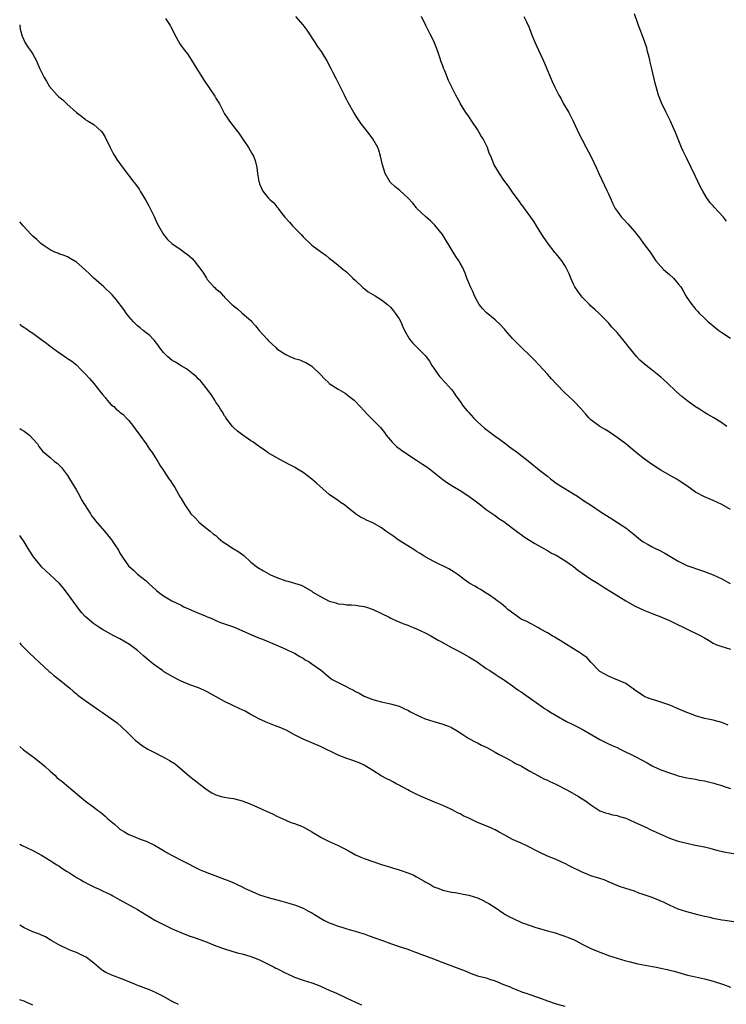
# Model space of a CAD drawing. Units: inches. Extents: x 2604000 to 2607000, y 1491000 to 1494000.
# Drawn here: x 2604000 to 2604162, y 1491380 to 1491606 of the extents above; entities that cross this region are included whole.
import ezdxf

# ---------------------------------------------------------------- set-up
doc = ezdxf.new("R2010")
doc.units = ezdxf.units.IN
doc.header["$MEASUREMENT"] = 0
doc.layers.add('LD26041491_10ft', color=101, linetype='Continuous')

msp = doc.modelspace()

# ---------------------------------------------------------------- linework, layer by layer
at = {"layer": 'LD26041491_10ft'}
for points, elevation in [([(2604163, 1491493.96), (2604161, 1491495.08), (2604159, 1491496.01), (2604157, 1491496.86), (2604155, 1491497.97), (2604153, 1491499.38), (2604151, 1491500.72), (2604150.52, 1491501), (2604149, 1491501.83), (2604147, 1491502.98), (2604145.76, 1491503.76), (2604144.56, 1491504.56), (2604143, 1491505.73), (2604141.39, 1491507), (2604141, 1491507.34), (2604139, 1491509), (2604137, 1491510.5), (2604136.23, 1491511), (2604135, 1491511.83), (2604134.27, 1491512.27), (2604133, 1491513), (2604131, 1491514.53), (2604130.53, 1491515), (2604129.8, 1491515.8), (2604129, 1491516.74), (2604128.89, 1491516.89), (2604126.95, 1491518.95), (2604125.89, 1491519.89), (2604125, 1491520.75), (2604123, 1491522.8), (2604121.94, 1491523.94), (2604121, 1491525), (2604119.09, 1491527.09), (2604118.12, 1491528.12), (2604117, 1491529.26), (2604115, 1491531.16), (2604113, 1491533.16), (2604111.38, 1491535), (2604111.22, 1491535.22), (2604111, 1491535.44), (2604110.28, 1491536.28), (2604109, 1491537.44), (2604107, 1491539.14), (2604106.09, 1491540.09), (2604105.4, 1491541), (2604105, 1491541.66), (2604104.3, 1491543), (2604103.93, 1491543.93), (2604103.41, 1491545), (2604103, 1491545.96), (2604102.57, 1491547), (2604102.14, 1491548.14), (2604101.52, 1491549.52), (2604101, 1491550.48), (2604100.69, 1491551), (2604100.02, 1491552.02), (2604099.39, 1491553), (2604096.93, 1491557), (2604095.16, 1491559.16), (2604094.17, 1491560.17), (2604093.18, 1491561), (2604091.1, 1491563), (2604091, 1491563.12), (2604090.18, 1491564.18), (2604089, 1491565.47), (2604087.15, 1491567.15), (2604086.03, 1491568.03), (2604085, 1491568.92), (2604084.93, 1491569), (2604083.79, 1491571), (2604083.17, 1491573), (2604082.73, 1491575), (2604082.35, 1491576.35), (2604082.09, 1491577), (2604080.99, 1491579), (2604080.1, 1491580.1), (2604079, 1491581.55), (2604078.35, 1491582.35), (2604077.52, 1491583.52), (2604077, 1491584.38), (2604076.59, 1491585), (2604075.3, 1491587.3), (2604075, 1491587.89), (2604074.61, 1491588.61), (2604074.45, 1491589), (2604073.46, 1491591), (2604073.31, 1491591.31), (2604073, 1491591.91), (2604072.65, 1491592.65), (2604071.9, 1491594.1), (2604071.46, 1491595), (2604070.62, 1491596.62), (2604070.4, 1491597), (2604069.88, 1491597.88), (2604069.17, 1491599), (2604068.26, 1491600.26), (2604067.81, 1491601), (2604065.9, 1491603.9), (2604065, 1491605.11), (2604063.34, 1491607)], 9780), ([(2604162.17, 1491513), (2604161, 1491513.85), (2604159.18, 1491515), (2604157.78, 1491515.78), (2604157, 1491516.24), (2604155.89, 1491517), (2604155, 1491517.52), (2604153, 1491518.97), (2604151.85, 1491519.85), (2604150.53, 1491521), (2604148.44, 1491523), (2604147.72, 1491523.72), (2604147, 1491524.29), (2604146.63, 1491524.63), (2604146.18, 1491525), (2604145, 1491525.91), (2604143.63, 1491527), (2604142.23, 1491528.23), (2604141.49, 1491529), (2604139.83, 1491531), (2604139.47, 1491531.47), (2604139, 1491532.14), (2604138.59, 1491532.59), (2604137, 1491534.53), (2604136.56, 1491535), (2604135.78, 1491535.78), (2604135, 1491536.8), (2604132.83, 1491539), (2604131.85, 1491539.85), (2604131, 1491540.61), (2604130.63, 1491541), (2604129, 1491542.67), (2604128.74, 1491543), (2604128.01, 1491544.01), (2604127.33, 1491545), (2604127, 1491545.62), (2604126.37, 1491547), (2604125.99, 1491547.99), (2604125.35, 1491549.35), (2604125, 1491549.94), (2604124.32, 1491551), (2604123.74, 1491551.75), (2604123, 1491552.63), (2604122.82, 1491552.82), (2604121, 1491555.08), (2604119.75, 1491557), (2604118.52, 1491559), (2604117.96, 1491559.96), (2604117.18, 1491561), (2604115.75, 1491563), (2604115.46, 1491563.46), (2604115, 1491564.01), (2604114.61, 1491564.61), (2604114.3, 1491565), (2604113, 1491566.77), (2604112.09, 1491568.09), (2604111, 1491569.51), (2604109.99, 1491571), (2604108.82, 1491573), (2604108, 1491575), (2604107.69, 1491575.69), (2604107.27, 1491577), (2604106.26, 1491579), (2604105.74, 1491579.74), (2604105, 1491581.12), (2604103.69, 1491583), (2604103, 1491584.11), (2604102.6, 1491584.6), (2604102.3, 1491585), (2604101.11, 1491587), (2604101, 1491587.23), (2604100.02, 1491589), (2604099, 1491591), (2604098.36, 1491592.36), (2604097.47, 1491594.53), (2604097.18, 1491595.18), (2604097, 1491595.71), (2604096.66, 1491596.66), (2604096.36, 1491597.64), (2604095.9, 1491599), (2604095.15, 1491601), (2604095, 1491601.35), (2604094.15, 1491603), (2604093.77, 1491603.77), (2604093.12, 1491605), (2604092.14, 1491607)], 9790), ([(2604115.6, 1491607), (2604116.2, 1491605.8), (2604116.62, 1491605), (2604116.74, 1491604.74), (2604117.38, 1491603), (2604118.17, 1491601), (2604119, 1491599.27), (2604120.03, 1491597), (2604120.33, 1491596.33), (2604120.87, 1491595), (2604121.71, 1491593), (2604122.14, 1491592.14), (2604122.65, 1491591), (2604123.65, 1491589), (2604124.14, 1491588.14), (2604124.73, 1491587), (2604125.89, 1491585), (2604126.91, 1491583), (2604127.85, 1491581), (2604128.2, 1491580.2), (2604129, 1491578.77), (2604129.9, 1491577), (2604131, 1491574.98), (2604132.28, 1491572.28), (2604132.81, 1491571), (2604134.74, 1491567), (2604135, 1491566.36), (2604135.61, 1491565), (2604136.05, 1491564.05), (2604136.57, 1491563), (2604137, 1491562.35), (2604138.01, 1491561), (2604138.5, 1491560.5), (2604139.46, 1491559.46), (2604141, 1491557.69), (2604141.31, 1491557.31), (2604142.17, 1491556.17), (2604143.08, 1491555), (2604144.57, 1491553), (2604145, 1491552.32), (2604145.9, 1491551), (2604147, 1491549.66), (2604147.65, 1491549), (2604149, 1491547.88), (2604149.92, 1491547), (2604151, 1491545.73), (2604151.58, 1491545), (2604152.13, 1491544.13), (2604152.77, 1491543), (2604153, 1491542.61), (2604154.1, 1491541), (2604154.53, 1491540.53), (2604155, 1491539.9), (2604155.45, 1491539.45), (2604155.8, 1491539), (2604157, 1491537.81), (2604157.87, 1491537), (2604158.51, 1491536.51), (2604159, 1491536.08), (2604160.35, 1491535), (2604161, 1491534.53), (2604163, 1491533.22)], 9800), ([(2604162.1, 1491560.1), (2604161.37, 1491561), (2604159.27, 1491563.27), (2604159, 1491563.6), (2604158.32, 1491564.32), (2604157.9, 1491565), (2604157.52, 1491565.52), (2604156.63, 1491567), (2604156.05, 1491568.05), (2604155, 1491570.35), (2604153, 1491574.46), (2604152.13, 1491576.13), (2604151.76, 1491577), (2604150.39, 1491580.39), (2604149.79, 1491581.79), (2604149.24, 1491583), (2604148.22, 1491585), (2604147.19, 1491587.19), (2604146.52, 1491589), (2604145.7, 1491591.7), (2604144.96, 1491595), (2604144.58, 1491596.58), (2604144.5, 1491597), (2604144.32, 1491597.68), (2604144, 1491599), (2604143.83, 1491599.83), (2604143, 1491602.24), (2604142.67, 1491603), (2604142.23, 1491604.23), (2604141.87, 1491605), (2604141.64, 1491605.64), (2604141, 1491607.66)], 9810), ([(2604000, 1491605.13), (2604000.03, 1491605), (2604000.11, 1491604.11), (2604000.53, 1491602.53), (2604001.25, 1491601), (2604001.93, 1491599.93), (2604002.64, 1491599), (2604003, 1491598.42), (2604003.74, 1491597), (2604004.13, 1491596.13), (2604004.62, 1491595), (2604005, 1491594.26), (2604005.58, 1491593), (2604006.18, 1491592.18), (2604006.83, 1491591), (2604008.59, 1491589), (2604009, 1491588.6), (2604009.88, 1491587.88), (2604010.81, 1491587), (2604013, 1491585.04), (2604014.18, 1491584.18), (2604015, 1491583.47), (2604015.27, 1491583.27), (2604015.68, 1491583), (2604017, 1491582.23), (2604018.71, 1491580.71), (2604019, 1491580.34), (2604019.53, 1491579.53), (2604020.78, 1491577), (2604021.49, 1491575.49), (2604021.82, 1491575), (2604022.26, 1491574.25), (2604023.92, 1491571.91), (2604026.16, 1491569), (2604026.54, 1491568.54), (2604027.39, 1491567.39), (2604027.65, 1491567), (2604028.87, 1491565), (2604029.6, 1491563.6), (2604029.94, 1491563), (2604030.86, 1491561.14), (2604031.56, 1491559.56), (2604031.84, 1491559), (2604032.95, 1491557), (2604033.9, 1491555.9), (2604034.92, 1491555), (2604037, 1491553.52), (2604037.68, 1491553), (2604038.45, 1491552.45), (2604039.52, 1491551.52), (2604039.99, 1491551), (2604041, 1491549.72), (2604041.54, 1491549), (2604042.15, 1491548.15), (2604042.82, 1491547), (2604043, 1491546.74), (2604044.52, 1491545), (2604044.79, 1491544.79), (2604045, 1491544.56), (2604045.88, 1491543.88), (2604046.65, 1491543), (2604046.85, 1491542.85), (2604047, 1491542.68), (2604048.65, 1491541), (2604048.85, 1491540.85), (2604049, 1491540.69), (2604049.96, 1491539.96), (2604051, 1491539), (2604053, 1491537.27), (2604053.24, 1491537), (2604054.11, 1491536.11), (2604054.94, 1491535), (2604056.71, 1491533), (2604057, 1491532.69), (2604057.9, 1491531.9), (2604058.78, 1491531), (2604059, 1491530.82), (2604061, 1491529.51), (2604062.07, 1491529), (2604062.74, 1491528.74), (2604063, 1491528.59), (2604064.25, 1491528.25), (2604065, 1491527.87), (2604065.65, 1491527.65), (2604066.77, 1491527), (2604067, 1491526.85), (2604068.94, 1491524.94), (2604069.92, 1491523.92), (2604070.86, 1491523), (2604071, 1491522.89), (2604073, 1491521.56), (2604074.61, 1491520.61), (2604075.75, 1491519.75), (2604076.7, 1491519), (2604077, 1491518.72), (2604079, 1491516.58), (2604079.75, 1491515.75), (2604080.51, 1491515), (2604081, 1491514.55), (2604082.73, 1491512.73), (2604083.62, 1491511.62), (2604084.05, 1491511), (2604085, 1491509.86), (2604085.4, 1491509.4), (2604085.78, 1491509), (2604086.42, 1491508.42), (2604087.54, 1491507.54), (2604088.29, 1491507), (2604091, 1491505.26), (2604092.35, 1491504.35), (2604093, 1491503.94), (2604093.56, 1491503.56), (2604094.32, 1491503), (2604097, 1491500.86), (2604098.08, 1491500.08), (2604099.3, 1491499.3), (2604101, 1491498.35), (2604103, 1491497.03), (2604104.15, 1491496.15), (2604105.69, 1491495), (2604107, 1491493.97), (2604109, 1491492.55), (2604109.89, 1491491.89), (2604111, 1491491.17), (2604113, 1491489.7), (2604114.52, 1491488.52), (2604115, 1491488.2), (2604115.7, 1491487.7), (2604118.15, 1491486.15), (2604120.21, 1491485), (2604120.7, 1491484.7), (2604121, 1491484.54), (2604121.98, 1491483.98), (2604123, 1491483.48), (2604125, 1491482.29), (2604127, 1491480.85), (2604128.02, 1491480.02), (2604131, 1491478), (2604132.62, 1491477), (2604134.06, 1491476.06), (2604135.79, 1491475), (2604138.98, 1491472.98), (2604141, 1491471.84), (2604143.15, 1491470.85), (2604145, 1491470.1), (2604147, 1491469.34), (2604149, 1491468.51), (2604153.85, 1491466.15), (2604155, 1491465.62), (2604156.19, 1491465), (2604156.71, 1491464.71), (2604157, 1491464.51), (2604157.96, 1491463.96), (2604159, 1491463.29), (2604159.19, 1491463.19), (2604159.65, 1491463), (2604161, 1491462.5), (2604163, 1491461.96)], 9760), ([(2604033.46, 1491606.54), (2604034.5, 1491605), (2604034.69, 1491604.69), (2604035, 1491604.12), (2604035.53, 1491603), (2604036.73, 1491600.73), (2604037, 1491600.33), (2604038.04, 1491599), (2604038.45, 1491598.45), (2604039, 1491597.6), (2604039.43, 1491597), (2604040.04, 1491596.04), (2604040.63, 1491595), (2604042.33, 1491592.33), (2604043.76, 1491590.24), (2604044.58, 1491589), (2604044.72, 1491588.72), (2604045, 1491588.26), (2604045.48, 1491587.48), (2604045.79, 1491587), (2604046.82, 1491585), (2604047, 1491584.7), (2604047.69, 1491583.69), (2604048.11, 1491583), (2604049.62, 1491581), (2604050.24, 1491580.24), (2604051, 1491579.11), (2604052.5, 1491577), (2604053.41, 1491575.41), (2604053.62, 1491575), (2604053.98, 1491573.99), (2604054.38, 1491572.38), (2604054.55, 1491571), (2604054.85, 1491569.15), (2604054.89, 1491569), (2604055, 1491568.68), (2604055.78, 1491567), (2604057, 1491565.46), (2604057.45, 1491565), (2604058.3, 1491564.3), (2604059, 1491563.39), (2604059.19, 1491563.19), (2604059.3, 1491563), (2604060.13, 1491561.87), (2604060.8, 1491561), (2604061.87, 1491559.87), (2604062.56, 1491559), (2604064.56, 1491557), (2604065, 1491556.53), (2604067, 1491554.62), (2604069, 1491553.1), (2604070.25, 1491552.25), (2604071, 1491551.61), (2604071.78, 1491551), (2604073, 1491549.97), (2604074.21, 1491549), (2604074.66, 1491548.66), (2604075, 1491548.38), (2604076.4, 1491547), (2604077, 1491546.48), (2604078.5, 1491545), (2604078.77, 1491544.77), (2604079, 1491544.63), (2604079.91, 1491543.91), (2604081.5, 1491543), (2604083, 1491542.02), (2604084.35, 1491541), (2604085, 1491540.33), (2604085.62, 1491539.62), (2604086.13, 1491539), (2604087, 1491537.66), (2604087.38, 1491537), (2604087.85, 1491535.85), (2604088.26, 1491535), (2604089.35, 1491533), (2604090.12, 1491532.12), (2604091, 1491531.28), (2604093, 1491529.24), (2604093.19, 1491529), (2604093.98, 1491527.98), (2604094.54, 1491527), (2604095, 1491526.34), (2604095.88, 1491525), (2604096.35, 1491524.35), (2604097.62, 1491523), (2604099, 1491521.45), (2604099.37, 1491521), (2604100.04, 1491520.04), (2604101, 1491518.69), (2604101.69, 1491517.69), (2604102.58, 1491516.58), (2604103, 1491516.18), (2604104.09, 1491515), (2604105, 1491514.1), (2604106.61, 1491512.61), (2604109, 1491510.8), (2604110.06, 1491510.06), (2604111.48, 1491509), (2604112.34, 1491508.34), (2604114.15, 1491507), (2604117, 1491504.81), (2604119.2, 1491503), (2604121, 1491501.57), (2604121.71, 1491501), (2604123, 1491500.03), (2604123.64, 1491499.64), (2604125, 1491498.74), (2604127, 1491497.57), (2604127.91, 1491497), (2604129, 1491496.28), (2604129.73, 1491495.73), (2604130.9, 1491495), (2604133.36, 1491493.36), (2604133.94, 1491493), (2604135.79, 1491491.79), (2604137.08, 1491491), (2604139, 1491489.74), (2604140.56, 1491488.56), (2604141, 1491488.14), (2604142.35, 1491487), (2604143, 1491486.51), (2604144.08, 1491485.92), (2604145, 1491485.38), (2604145.8, 1491485), (2604146.64, 1491484.64), (2604147.96, 1491483.96), (2604149.5, 1491483), (2604151, 1491482.11), (2604153, 1491481.13), (2604154.59, 1491480.59), (2604155, 1491480.43), (2604157, 1491479.76), (2604159.02, 1491479), (2604161, 1491478.07), (2604162.94, 1491477)], 9770), ([(2604162.49, 1491444.49), (2604161, 1491445.08), (2604159, 1491445.61), (2604157.87, 1491445.87), (2604157, 1491446.05), (2604155, 1491446.64), (2604154.02, 1491447), (2604153, 1491447.4), (2604151, 1491448.25), (2604150.49, 1491448.49), (2604149.07, 1491449.07), (2604147, 1491449.77), (2604145.88, 1491450.12), (2604145, 1491450.37), (2604143.37, 1491451), (2604143.12, 1491451.12), (2604141, 1491452.63), (2604140.8, 1491452.8), (2604140.46, 1491453), (2604139, 1491454.02), (2604137, 1491454.93), (2604136.8, 1491455), (2604135, 1491455.71), (2604134.2, 1491456.2), (2604133, 1491456.84), (2604132.83, 1491457), (2604131, 1491458.95), (2604130.04, 1491460.04), (2604129, 1491460.71), (2604128.85, 1491460.85), (2604128.62, 1491461), (2604126.41, 1491462.41), (2604125.42, 1491463), (2604123.95, 1491463.95), (2604123, 1491464.48), (2604122.68, 1491464.68), (2604122.11, 1491465), (2604121, 1491465.69), (2604119.45, 1491466.55), (2604119, 1491466.82), (2604118.64, 1491467), (2604117.62, 1491467.62), (2604117, 1491467.87), (2604116.28, 1491468.28), (2604115, 1491468.82), (2604114.69, 1491469), (2604111.93, 1491471), (2604111.48, 1491471.48), (2604111, 1491471.87), (2604110.41, 1491472.41), (2604109.52, 1491473), (2604109, 1491473.42), (2604107.72, 1491474.28), (2604107, 1491474.79), (2604105.63, 1491475.63), (2604105, 1491475.98), (2604104.37, 1491476.37), (2604103.23, 1491477), (2604103, 1491477.15), (2604101.89, 1491477.89), (2604100.51, 1491479), (2604099.62, 1491479.62), (2604099, 1491479.98), (2604098.38, 1491480.38), (2604095, 1491482.01), (2604093, 1491483.09), (2604091.83, 1491483.83), (2604091, 1491484.33), (2604090.6, 1491484.6), (2604086.82, 1491487), (2604085.78, 1491487.78), (2604083.98, 1491489), (2604083, 1491489.76), (2604081, 1491490.93), (2604079.54, 1491491.54), (2604079, 1491491.81), (2604078.18, 1491492.18), (2604076.97, 1491492.97), (2604075, 1491494.6), (2604074.45, 1491495), (2604073.58, 1491495.58), (2604073, 1491496.01), (2604072.4, 1491496.4), (2604071, 1491497.41), (2604068.03, 1491500.03), (2604067, 1491500.91), (2604065, 1491502.41), (2604064.1, 1491503), (2604063, 1491503.66), (2604062.12, 1491504.12), (2604060.53, 1491505), (2604059, 1491505.77), (2604057, 1491506.92), (2604055.82, 1491507.82), (2604055, 1491508.33), (2604053.47, 1491509.47), (2604053, 1491509.74), (2604051.17, 1491511), (2604049.93, 1491511.93), (2604049, 1491512.8), (2604048.89, 1491512.89), (2604048.8, 1491513), (2604047.27, 1491515), (2604047.18, 1491515.18), (2604047, 1491515.44), (2604046.43, 1491516.43), (2604046.02, 1491517), (2604045.67, 1491517.67), (2604045, 1491518.58), (2604044.71, 1491519), (2604044.08, 1491520.08), (2604043, 1491521.54), (2604041.86, 1491523), (2604041.45, 1491523.45), (2604041, 1491523.86), (2604040.44, 1491524.44), (2604039.79, 1491525), (2604038.22, 1491526.22), (2604037, 1491526.94), (2604035.75, 1491527.75), (2604035, 1491528.15), (2604033.95, 1491529), (2604033, 1491529.97), (2604032.15, 1491531), (2604031.71, 1491531.71), (2604030.8, 1491532.8), (2604030.59, 1491533), (2604029.84, 1491533.84), (2604029, 1491534.45), (2604028.33, 1491535), (2604027.64, 1491535.64), (2604027, 1491536.1), (2604026.56, 1491536.56), (2604026.08, 1491537), (2604025, 1491538.24), (2604024.4, 1491539), (2604023.86, 1491539.85), (2604022.12, 1491542.12), (2604021.17, 1491543.17), (2604019.28, 1491545), (2604017.02, 1491547), (2604015.97, 1491547.97), (2604015, 1491548.9), (2604013, 1491550.67), (2604011.56, 1491551.56), (2604011, 1491551.88), (2604010.21, 1491552.21), (2604009, 1491552.6), (2604008.73, 1491552.73), (2604008.04, 1491553), (2604007, 1491553.51), (2604005.4, 1491554.6), (2604004.84, 1491555), (2604003.9, 1491555.9), (2604003, 1491556.64), (2604002.61, 1491557), (2604000.8, 1491559), (2604000, 1491559.93)], 9750), ([(2604000, 1491536.45), (2604000.27, 1491536.27), (2604001, 1491535.73), (2604001.45, 1491535.45), (2604002.05, 1491535), (2604003, 1491534.37), (2604004.88, 1491533), (2604006.14, 1491532.14), (2604007, 1491531.39), (2604007.23, 1491531.23), (2604007.49, 1491531), (2604009, 1491529.93), (2604009.58, 1491529.58), (2604010.4, 1491529), (2604010.77, 1491528.77), (2604011.95, 1491527.95), (2604013, 1491527.1), (2604014.04, 1491526.04), (2604015, 1491525.09), (2604015.98, 1491523.98), (2604017, 1491522.87), (2604018.71, 1491520.71), (2604019, 1491520.31), (2604019.61, 1491519.61), (2604020.07, 1491519), (2604021, 1491517.99), (2604021.55, 1491517.55), (2604022.16, 1491517), (2604022.62, 1491516.62), (2604023, 1491516.26), (2604023.72, 1491515.72), (2604024.43, 1491515), (2604025, 1491514.39), (2604026.11, 1491513), (2604026.49, 1491512.49), (2604027.54, 1491511), (2604028.98, 1491509), (2604029.78, 1491507.78), (2604030.38, 1491507), (2604031, 1491506.02), (2604031.68, 1491505), (2604032.12, 1491504.12), (2604033, 1491502.89), (2604034.21, 1491501), (2604034.55, 1491500.55), (2604035, 1491499.93), (2604035.56, 1491499), (2604036.82, 1491496.82), (2604037, 1491496.46), (2604037.88, 1491495), (2604038.36, 1491494.36), (2604039, 1491493.33), (2604039.28, 1491493), (2604040.15, 1491492.15), (2604041, 1491491.17), (2604041.09, 1491491.09), (2604043.69, 1491489), (2604044.4, 1491488.4), (2604045, 1491487.96), (2604045.48, 1491487.48), (2604046.58, 1491486.58), (2604047, 1491486.31), (2604048.92, 1491485), (2604050.22, 1491484.22), (2604051.37, 1491483.37), (2604053, 1491481.91), (2604054.63, 1491480.63), (2604055.88, 1491479.88), (2604057, 1491479.28), (2604057.54, 1491479), (2604059, 1491478.35), (2604061, 1491477.63), (2604061.52, 1491477.52), (2604063, 1491477.09), (2604064.57, 1491476.57), (2604065, 1491476.39), (2604067, 1491475.19), (2604067.25, 1491475), (2604069, 1491474), (2604071, 1491472.94), (2604072.52, 1491472.52), (2604073, 1491472.33), (2604074.24, 1491472.24), (2604075, 1491472.1), (2604076.08, 1491472.08), (2604077, 1491472.01), (2604077.89, 1491471.89), (2604079, 1491471.7), (2604079.55, 1491471.55), (2604081.04, 1491471.04), (2604083, 1491470.12), (2604084.75, 1491469.25), (2604085.07, 1491469.07), (2604086.43, 1491468.43), (2604087, 1491468.22), (2604087.82, 1491467.82), (2604089, 1491467.43), (2604089.3, 1491467.3), (2604090.1, 1491467), (2604091, 1491466.62), (2604093, 1491465.64), (2604094.26, 1491465), (2604095.99, 1491463.99), (2604097, 1491463.43), (2604097.27, 1491463.27), (2604097.78, 1491463), (2604099, 1491462.32), (2604100.36, 1491461.64), (2604102.46, 1491460.46), (2604103, 1491460.19), (2604103.72, 1491459.72), (2604104.88, 1491459), (2604107, 1491457.49), (2604107.8, 1491457), (2604109, 1491456.21), (2604109.72, 1491455.72), (2604110.96, 1491454.96), (2604111.19, 1491454.81), (2604113, 1491453.54), (2604113.72, 1491453), (2604114.48, 1491452.48), (2604115, 1491452.14), (2604116.59, 1491451), (2604119, 1491449.3), (2604119.46, 1491449), (2604120.35, 1491448.35), (2604121, 1491447.95), (2604121.57, 1491447.57), (2604123, 1491446.71), (2604125.37, 1491445.37), (2604126.69, 1491444.69), (2604128.05, 1491444.05), (2604129.36, 1491443.36), (2604133, 1491441.2), (2604135, 1491440.22), (2604135.84, 1491439.84), (2604137, 1491439.34), (2604137.72, 1491439), (2604141.27, 1491437.27), (2604143.87, 1491435.87), (2604145, 1491435.18), (2604145.36, 1491435), (2604147, 1491434.28), (2604149, 1491433.54), (2604150.63, 1491433), (2604151, 1491432.89), (2604153, 1491432.44), (2604155, 1491432.1), (2604155.91, 1491431.91), (2604157, 1491431.72), (2604159.19, 1491431.19), (2604159.88, 1491431), (2604161, 1491430.65), (2604161.56, 1491430.44), (2604163, 1491429.97)], 9740), ([(2604000, 1491512.51), (2604000.33, 1491512.33), (2604001, 1491511.89), (2604002.25, 1491511), (2604003, 1491510.15), (2604004.05, 1491509), (2604004.42, 1491508.42), (2604005, 1491507.67), (2604005.27, 1491507.27), (2604005.58, 1491507), (2604007, 1491505.9), (2604007.98, 1491505), (2604008.58, 1491504.58), (2604009, 1491504.22), (2604009.57, 1491503.57), (2604011, 1491501.74), (2604011.42, 1491501), (2604013, 1491498.42), (2604013.82, 1491497), (2604014.21, 1491496.21), (2604016.2, 1491493), (2604016.49, 1491492.49), (2604017, 1491491.92), (2604017.38, 1491491.38), (2604019.44, 1491489), (2604020.12, 1491488.12), (2604021.09, 1491487), (2604021.85, 1491485.85), (2604022.64, 1491484.64), (2604023, 1491483.95), (2604023.56, 1491483), (2604024.96, 1491481), (2604026.06, 1491480.06), (2604027, 1491479.16), (2604029, 1491477.58), (2604029.32, 1491477.32), (2604029.64, 1491477), (2604031.39, 1491475.39), (2604031.86, 1491475), (2604033, 1491474.15), (2604034.91, 1491473), (2604037, 1491472), (2604037.65, 1491471.65), (2604041, 1491470.2), (2604042.35, 1491469.65), (2604043, 1491469.36), (2604043.9, 1491469), (2604044.65, 1491468.65), (2604045, 1491468.52), (2604046.07, 1491468.07), (2604047, 1491467.74), (2604049, 1491467.01), (2604053, 1491465.27), (2604054.61, 1491464.61), (2604056.04, 1491464.05), (2604058.61, 1491463), (2604061, 1491461.93), (2604061.63, 1491461.63), (2604063, 1491461.01), (2604064.23, 1491460.24), (2604065, 1491459.83), (2604065.5, 1491459.5), (2604066.36, 1491459), (2604067, 1491458.58), (2604069.17, 1491457), (2604071, 1491455.47), (2604071.27, 1491455.27), (2604071.69, 1491455), (2604073, 1491454.25), (2604075, 1491453.3), (2604075.57, 1491453), (2604076.54, 1491452.54), (2604077, 1491452.25), (2604077.84, 1491451.84), (2604079, 1491451.14), (2604081, 1491450.39), (2604081.85, 1491450.15), (2604083, 1491449.85), (2604085, 1491449.41), (2604087, 1491448.84), (2604088.22, 1491448.22), (2604089, 1491447.92), (2604089.58, 1491447.58), (2604091, 1491446.89), (2604093, 1491445.97), (2604095, 1491445.31), (2604096.82, 1491444.82), (2604098.3, 1491444.3), (2604099, 1491443.95), (2604100.67, 1491443), (2604101, 1491442.77), (2604101.62, 1491442.38), (2604103, 1491441.46), (2604104.6, 1491440.6), (2604105, 1491440.44), (2604105.92, 1491439.92), (2604107, 1491439.42), (2604107.26, 1491439.26), (2604109, 1491438.3), (2604109.81, 1491437.81), (2604111.46, 1491437), (2604112.44, 1491436.44), (2604113, 1491436.19), (2604113.73, 1491435.73), (2604115, 1491435.15), (2604115.09, 1491435.09), (2604117, 1491433.97), (2604119, 1491432.9), (2604120.21, 1491432.21), (2604121, 1491431.88), (2604121.59, 1491431.59), (2604122.95, 1491431), (2604125.59, 1491429.59), (2604128.15, 1491428.15), (2604129, 1491427.59), (2604129.37, 1491427.37), (2604129.96, 1491427), (2604131, 1491426.2), (2604133, 1491424.88), (2604134.36, 1491424.36), (2604135, 1491424.21), (2604135.92, 1491423.92), (2604137, 1491423.76), (2604137.55, 1491423.55), (2604139, 1491423.16), (2604141, 1491422.28), (2604141.85, 1491421.85), (2604143.74, 1491421), (2604144.59, 1491420.59), (2604145.96, 1491419.96), (2604148.01, 1491419), (2604149, 1491418.58), (2604151, 1491417.92), (2604153, 1491417.41), (2604154.89, 1491417), (2604157, 1491416.57), (2604158.25, 1491416.25), (2604159, 1491416.08), (2604159.85, 1491415.85), (2604161.48, 1491415.48), (2604165, 1491414.82)], 9730), ([(2604165.18, 1491399.18), (2604161.7, 1491399.7), (2604161, 1491399.81), (2604159, 1491400.19), (2604158.36, 1491400.36), (2604157, 1491400.65), (2604155.52, 1491401), (2604153, 1491401.66), (2604151, 1491402.32), (2604149, 1491403.2), (2604147.79, 1491403.79), (2604145, 1491404.95), (2604143, 1491405.69), (2604141.99, 1491405.99), (2604141, 1491406.4), (2604139, 1491407.07), (2604137.52, 1491407.52), (2604137, 1491407.75), (2604136.09, 1491408.09), (2604135, 1491408.59), (2604133.99, 1491409), (2604133, 1491409.33), (2604131, 1491409.97), (2604130.25, 1491410.25), (2604129, 1491410.77), (2604126.16, 1491412.16), (2604125, 1491412.76), (2604124.47, 1491413), (2604123, 1491413.65), (2604121, 1491414.47), (2604119, 1491415.42), (2604116.63, 1491416.63), (2604115, 1491417.41), (2604113, 1491418.31), (2604111.23, 1491419.23), (2604109.96, 1491419.96), (2604109, 1491420.47), (2604108.65, 1491420.65), (2604107.92, 1491421), (2604105, 1491422.15), (2604103, 1491423.15), (2604101.73, 1491423.73), (2604101, 1491424.15), (2604100.41, 1491424.41), (2604099.34, 1491425), (2604098.68, 1491425.32), (2604097, 1491426.07), (2604095.13, 1491426.87), (2604093.51, 1491427.51), (2604092.1, 1491428.1), (2604090.74, 1491428.74), (2604089.42, 1491429.42), (2604089, 1491429.67), (2604086.84, 1491430.84), (2604086.51, 1491431), (2604085.53, 1491431.53), (2604085, 1491431.78), (2604084.22, 1491432.22), (2604082.9, 1491432.9), (2604081, 1491434.09), (2604079, 1491435.3), (2604077.84, 1491435.84), (2604077, 1491436.19), (2604076.42, 1491436.42), (2604075, 1491436.84), (2604073, 1491437.6), (2604069, 1491439.59), (2604065, 1491441.31), (2604063, 1491442.3), (2604061.24, 1491443.24), (2604059.88, 1491443.88), (2604058.45, 1491444.45), (2604056.91, 1491445), (2604055, 1491445.9), (2604052.84, 1491447), (2604051.67, 1491447.67), (2604050.34, 1491448.34), (2604049, 1491448.95), (2604047, 1491449.93), (2604043, 1491452.12), (2604042.41, 1491452.41), (2604041, 1491453.02), (2604039, 1491453.77), (2604037, 1491454.62), (2604036.23, 1491455), (2604035, 1491455.68), (2604033, 1491456.84), (2604032.75, 1491457), (2604031, 1491458.23), (2604030.01, 1491459), (2604029.47, 1491459.47), (2604029, 1491459.84), (2604028.4, 1491460.4), (2604027, 1491461.59), (2604025.16, 1491463), (2604023, 1491464.28), (2604021.62, 1491465), (2604019, 1491466.44), (2604018.11, 1491467), (2604017, 1491467.72), (2604015.44, 1491469), (2604015, 1491469.43), (2604014.26, 1491470.26), (2604013.63, 1491471), (2604010.75, 1491475), (2604009.98, 1491475.98), (2604009.09, 1491477), (2604007.01, 1491479), (2604005, 1491480.8), (2604004.82, 1491481), (2604003.13, 1491483.13), (2604001.93, 1491485), (2604001, 1491486.57), (2604000.01, 1491488.01), (2604000, 1491488.03)], 9720), ([(2604000, 1491463.34), (2604000.28, 1491463), (2604001, 1491462.25), (2604002.25, 1491461), (2604006.79, 1491456.79), (2604007, 1491456.62), (2604007.86, 1491455.86), (2604009.04, 1491455), (2604011.49, 1491453), (2604012.27, 1491452.27), (2604013, 1491451.67), (2604013.35, 1491451.35), (2604015, 1491450.14), (2604017, 1491448.79), (2604018.04, 1491448.04), (2604019, 1491447.43), (2604022.34, 1491445), (2604024.55, 1491443), (2604025, 1491442.52), (2604026.56, 1491441), (2604026.8, 1491440.8), (2604027, 1491440.66), (2604027.93, 1491439.93), (2604029.42, 1491439), (2604030.43, 1491438.43), (2604033.3, 1491437), (2604034.39, 1491436.39), (2604035.62, 1491435.62), (2604039, 1491432.69), (2604039.98, 1491431.98), (2604041, 1491431.16), (2604041.1, 1491431.1), (2604043, 1491429.69), (2604044.05, 1491429), (2604045, 1491428.53), (2604046.17, 1491428.17), (2604047, 1491427.98), (2604047.82, 1491427.82), (2604049, 1491427.67), (2604051, 1491427.17), (2604053, 1491426.4), (2604058.1, 1491424.1), (2604059, 1491423.63), (2604061, 1491422.68), (2604062.2, 1491422.2), (2604063, 1491421.94), (2604065, 1491421.14), (2604067, 1491420.03), (2604068.65, 1491419), (2604069, 1491418.8), (2604071, 1491417.81), (2604073, 1491416.89), (2604074.26, 1491416.26), (2604075.57, 1491415.57), (2604077, 1491414.76), (2604078.24, 1491414.24), (2604079, 1491413.9), (2604083, 1491412.55), (2604085, 1491411.91), (2604085.73, 1491411.73), (2604087, 1491411.34), (2604087.27, 1491411.27), (2604089, 1491410.66), (2604090.19, 1491410.19), (2604091, 1491409.69), (2604092.73, 1491408.73), (2604093, 1491408.53), (2604094.02, 1491408.02), (2604095, 1491407.44), (2604096.09, 1491407), (2604097, 1491406.66), (2604099, 1491406.2), (2604099.89, 1491406.11), (2604101, 1491405.91), (2604101.71, 1491405.71), (2604103, 1491405.51), (2604105, 1491404.89), (2604106.28, 1491404.28), (2604107, 1491403.91), (2604107.58, 1491403.58), (2604109, 1491402.65), (2604111, 1491401.29), (2604111.49, 1491401), (2604112.49, 1491400.49), (2604113, 1491400.2), (2604115.19, 1491399.19), (2604115.76, 1491399), (2604118.14, 1491398.14), (2604120.51, 1491397.49), (2604121, 1491397.33), (2604122.22, 1491397), (2604123, 1491396.77), (2604124.33, 1491396.33), (2604125, 1491396.14), (2604125.79, 1491395.79), (2604127, 1491395.33), (2604127.62, 1491395), (2604129, 1491394.29), (2604131, 1491393.28), (2604133, 1491392.44), (2604134.08, 1491392.08), (2604135, 1491391.7), (2604137.02, 1491391.02), (2604139, 1491390.44), (2604139.7, 1491390.3), (2604141.75, 1491389.75), (2604145.98, 1491389), (2604147, 1491388.8), (2604148.47, 1491388.47), (2604149, 1491388.33), (2604150.04, 1491388.04), (2604151.58, 1491387.58), (2604153.15, 1491387.15), (2604153.89, 1491387), (2604155, 1491386.75), (2604157, 1491386.32), (2604159, 1491385.78), (2604161.36, 1491385), (2604163, 1491384.38)], 9710), ([(2604000, 1491439.59), (2604000.84, 1491438.84), (2604003.36, 1491437), (2604005.41, 1491435.41), (2604005.87, 1491435), (2604007, 1491433.91), (2604008.03, 1491433), (2604008.53, 1491432.53), (2604009, 1491432.12), (2604009.63, 1491431.63), (2604010.77, 1491430.77), (2604015.08, 1491427.08), (2604017, 1491425.68), (2604017.83, 1491425), (2604018.51, 1491424.51), (2604019.6, 1491423.6), (2604020.19, 1491423), (2604021.77, 1491421.77), (2604022.59, 1491421), (2604023, 1491420.68), (2604024.02, 1491420.02), (2604025, 1491419.44), (2604026.03, 1491419), (2604027.65, 1491418.35), (2604029, 1491417.87), (2604030.89, 1491417), (2604032.23, 1491416.23), (2604033, 1491415.73), (2604033.46, 1491415.46), (2604035, 1491414.57), (2604037.36, 1491413.36), (2604038.7, 1491412.7), (2604040.01, 1491412.01), (2604041.35, 1491411.35), (2604042.18, 1491411), (2604043.55, 1491410.45), (2604047, 1491409.19), (2604048.56, 1491408.56), (2604051, 1491407.38), (2604051.74, 1491407), (2604054.01, 1491406.01), (2604055, 1491405.62), (2604057, 1491404.95), (2604059, 1491404.41), (2604060.13, 1491404.13), (2604061.7, 1491403.7), (2604063.21, 1491403.21), (2604065, 1491402.49), (2604066.1, 1491401.9), (2604067, 1491401.45), (2604069, 1491400.23), (2604069.78, 1491399.78), (2604071, 1491399.17), (2604071.41, 1491399), (2604073, 1491398.41), (2604073.84, 1491398.16), (2604075, 1491397.79), (2604076.66, 1491397.34), (2604077, 1491397.22), (2604077.15, 1491397.15), (2604077.69, 1491397), (2604078.68, 1491396.68), (2604079, 1491396.6), (2604080.17, 1491396.17), (2604081.66, 1491395.66), (2604083, 1491395.16), (2604083.46, 1491395), (2604085, 1491394.4), (2604087, 1491393.76), (2604088.81, 1491393.19), (2604089.37, 1491393), (2604090.53, 1491392.53), (2604091, 1491392.38), (2604091.99, 1491391.99), (2604093.44, 1491391.44), (2604094.87, 1491390.87), (2604097, 1491390.07), (2604100.72, 1491388.72), (2604102.14, 1491388.14), (2604103, 1491387.77), (2604103.56, 1491387.56), (2604105, 1491387.04), (2604107, 1491386.52), (2604107.75, 1491386.25), (2604109, 1491385.87), (2604110.97, 1491385.03), (2604112.45, 1491384.45), (2604113, 1491384.18), (2604113.86, 1491383.86), (2604115.29, 1491383.29), (2604116.17, 1491383), (2604117, 1491382.75), (2604119, 1491382.07), (2604121, 1491381.29), (2604123, 1491380.58), (2604125, 1491380.01)], 9700), ([(2604000, 1491417.24), (2604000.45, 1491417), (2604003, 1491415.72), (2604005, 1491414.65), (2604006.03, 1491414.03), (2604007, 1491413.48), (2604008.49, 1491412.49), (2604009, 1491412.2), (2604009.7, 1491411.7), (2604010.9, 1491410.9), (2604011.41, 1491410.59), (2604013, 1491409.57), (2604014.01, 1491409), (2604014.63, 1491408.63), (2604015.93, 1491407.93), (2604017.28, 1491407.28), (2604017.93, 1491407), (2604019, 1491406.51), (2604021, 1491405.55), (2604021.36, 1491405.36), (2604023, 1491404.46), (2604027, 1491402.21), (2604029, 1491401.02), (2604031, 1491399.8), (2604032.55, 1491399), (2604033, 1491398.75), (2604035, 1491397.79), (2604036.92, 1491396.92), (2604039, 1491396.13), (2604039.85, 1491395.85), (2604043, 1491394.7), (2604045, 1491393.92), (2604047, 1491393.16), (2604048.65, 1491392.65), (2604050.21, 1491392.21), (2604051, 1491392.05), (2604051.79, 1491391.79), (2604053, 1491391.46), (2604054.2, 1491391), (2604054.75, 1491390.75), (2604055, 1491390.66), (2604055.62, 1491390.38), (2604057, 1491389.71), (2604058.34, 1491389), (2604058.76, 1491388.76), (2604059, 1491388.65), (2604061, 1491387.6), (2604061.43, 1491387.43), (2604063, 1491386.7), (2604065, 1491386.02), (2604067, 1491385.4), (2604068.07, 1491385), (2604069, 1491384.62), (2604070.1, 1491384.1), (2604071, 1491383.74), (2604072.62, 1491383), (2604075, 1491381.85), (2604077, 1491380.96), (2604078.39, 1491380.39)], 9690), ([(2604036.41, 1491380.41), (2604035, 1491381.15), (2604033, 1491382.27), (2604031.17, 1491383.17), (2604029.77, 1491383.77), (2604028.3, 1491384.3), (2604026.86, 1491384.86), (2604026.54, 1491385), (2604023.95, 1491386.05), (2604021.12, 1491387.12), (2604019.76, 1491387.76), (2604019, 1491388.25), (2604018.57, 1491388.57), (2604017, 1491389.9), (2604015.6, 1491391), (2604015.25, 1491391.25), (2604015, 1491391.39), (2604013.93, 1491391.93), (2604013, 1491392.37), (2604012.53, 1491392.53), (2604011.36, 1491393), (2604009, 1491394.13), (2604007.4, 1491395), (2604007.16, 1491395.16), (2604007, 1491395.24), (2604005.95, 1491395.95), (2604005, 1491396.32), (2604004.56, 1491396.56), (2604003, 1491397.11), (2604001, 1491398.03), (2604000, 1491398.59)], 9680), ([(2604003, 1491380.26), (2604001.46, 1491381), (2604001, 1491381.18), (2604000, 1491381.5)], 9670)]:
    msp.add_lwpolyline(points, dxfattribs=dict(at, elevation=elevation))

doc.saveas('drawing.dxf')
